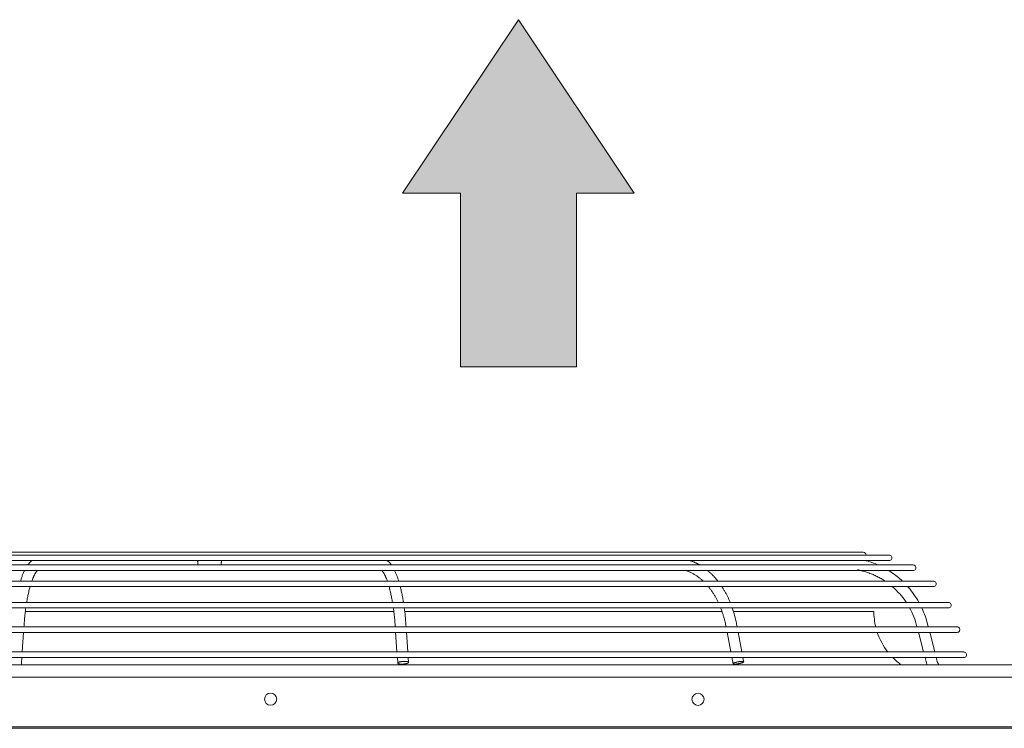
# Model space of a CAD drawing. Units: metres. Extents: x -66 to 217, y -121 to 14.
# Drawn here: x -59 to -59, y -66 to -66 of the extents above; entities that cross this region are included whole.
import ezdxf

# ---------------------------------------------------------------- set-up
doc = ezdxf.new("R2010")
doc.units = ezdxf.units.M
doc.header["$MEASUREMENT"] = 0
doc.layers.add('Capa 1', color=7, linetype='Continuous')

# ---------------------------------------------------------------- blocks, each defined once
blk = doc.blocks.new('1')
at = {"layer": 'Capa 1', "true_color": 0x000000}
h = blk.add_hatch(color=18, dxfattribs=at)
h.dxf.hatch_style = 2
h.paths.add_polyline_path([(448.453, 226.447), (443.434, 218.92), (445.943, 218.92), (445.943, 211.39), (450.963, 211.39), (450.963, 218.92), (453.473, 218.92)])
at = {"layer": 'Capa 1', "color": 18, "lineweight": 0, "true_color": 0x000000}
blk.add_lwpolyline([(448.453, 226.447), (443.434, 218.92), (445.943, 218.92), (445.943, 211.39), (450.963, 211.39), (450.963, 218.92), (453.473, 218.92), (448.453, 226.447)], dxfattribs=at)
at = {"layer": 'Capa 1', "color": 18, "lineweight": 9, "true_color": 0x000000}
for points in [[(405.619, 203.227), (464.518, 203.227)], [(406.738, 203.349), (463.399, 203.349)], [(404.577, 202.801), (465.561, 202.801)], [(405.619, 202.987), (464.518, 202.987)], [(427.368, 202.991), (427.359, 202.985), (427.351, 202.979), (427.343, 202.972), (427.336, 202.964), (427.326, 202.956), (427.318, 202.95), (427.31, 202.943), (427.295, 202.927), (427.287, 202.92), (427.272, 202.904), (427.258, 202.888), (427.243, 202.871), (427.23, 202.855), (427.217, 202.839), (427.203, 202.821), (427.19, 202.803)], [(434.553, 202.804), (434.556, 202.811), (434.558, 202.819), (434.56, 202.827), (434.561, 202.834), (434.562, 202.842), (434.563, 202.852), (434.563, 202.9), (434.562, 202.908), (434.562, 202.915), (434.56, 202.924), (434.558, 202.932), (434.556, 202.94), (434.554, 202.948), (434.552, 202.954), (434.548, 202.962), (434.545, 202.97), (434.542, 202.978), (434.538, 202.984), (434.535, 202.991)], [(435.601, 202.989), (435.597, 202.982), (435.593, 202.977), (435.59, 202.968), (435.588, 202.961), (435.584, 202.953), (435.581, 202.946), (435.58, 202.938), (435.578, 202.93), (435.576, 202.923), (435.575, 202.913), (435.574, 202.906), (435.572, 202.898), (435.572, 202.85), (435.574, 202.841), (435.576, 202.834), (435.577, 202.826), (435.578, 202.817), (435.58, 202.809), (435.582, 202.802)], [(442.766, 202.991), (442.775, 202.985), (442.783, 202.979), (442.791, 202.972), (442.799, 202.964), (442.808, 202.956), (442.816, 202.95), (442.824, 202.943), (442.839, 202.927), (442.847, 202.92), (442.862, 202.904), (442.876, 202.888), (442.891, 202.871), (442.905, 202.855), (442.917, 202.839), (442.931, 202.821), (442.944, 202.803)], [(455.896, 202.991), (455.913, 202.986), (455.93, 202.98), (455.947, 202.973), (455.966, 202.968), (455.982, 202.961), (455.999, 202.953), (456.016, 202.946), (456.033, 202.939), (456.051, 202.932), (456.068, 202.925), (456.085, 202.918), (456.102, 202.908), (456.135, 202.893), (456.152, 202.885), (456.168, 202.877), (456.185, 202.867), (456.202, 202.859), (456.219, 202.85), (456.234, 202.841), (456.25, 202.834), (456.267, 202.824), (456.284, 202.815), (456.299, 202.805)], [(404.577, 202.56), (465.561, 202.56)], [(427.05, 202.564), (427.041, 202.548), (427.033, 202.533), (427.02, 202.499), (427.005, 202.469), (426.99, 202.434), (426.978, 202.402), (426.964, 202.37), (426.95, 202.337), (426.939, 202.303), (426.927, 202.271), (426.915, 202.238), (426.904, 202.204), (426.894, 202.171), (426.882, 202.137), (426.87, 202.102)], [(427.603, 202.564), (427.59, 202.551), (427.577, 202.535), (427.568, 202.52), (427.557, 202.505), (427.546, 202.49), (427.536, 202.474), (427.526, 202.459), (427.516, 202.442), (427.508, 202.427), (427.499, 202.41), (427.49, 202.394), (427.482, 202.378), (427.471, 202.361), (427.465, 202.345), (427.456, 202.328), (427.448, 202.311), (427.44, 202.293), (427.432, 202.275), (427.426, 202.259), (427.417, 202.242), (427.411, 202.225), (427.405, 202.208), (427.391, 202.171), (427.379, 202.138), (427.366, 202.103)], [(442.532, 202.564), (442.544, 202.551), (442.555, 202.535), (442.566, 202.52), (442.577, 202.505), (442.588, 202.49), (442.597, 202.473), (442.607, 202.458), (442.617, 202.441), (442.626, 202.426), (442.636, 202.41), (442.644, 202.393), (442.652, 202.378), (442.662, 202.361), (442.67, 202.344), (442.678, 202.327), (442.685, 202.311), (442.693, 202.292), (442.701, 202.275), (442.708, 202.258), (442.716, 202.242), (442.722, 202.225), (442.728, 202.206), (442.743, 202.171), (442.756, 202.137), (442.767, 202.102)], [(443.084, 202.564), (443.094, 202.548), (443.101, 202.533), (443.114, 202.499), (443.13, 202.469), (443.145, 202.434), (443.156, 202.402), (443.171, 202.37), (443.184, 202.337), (443.195, 202.303), (443.207, 202.271), (443.219, 202.238), (443.23, 202.204), (443.242, 202.171), (443.254, 202.137), (443.264, 202.102)], [(455.693, 202.564), (455.725, 202.553), (455.755, 202.544), (455.784, 202.533), (455.814, 202.52), (455.844, 202.508), (455.873, 202.495), (455.902, 202.482), (455.931, 202.469), (455.96, 202.454), (455.989, 202.439), (456.017, 202.424), (456.046, 202.41), (456.072, 202.391), (456.099, 202.376), (456.127, 202.359), (456.154, 202.34), (456.18, 202.324), (456.208, 202.305), (456.233, 202.286), (456.258, 202.266), (456.285, 202.247), (456.311, 202.229), (456.336, 202.208), (456.36, 202.186), (456.384, 202.165), (456.41, 202.146), (456.433, 202.124), (456.456, 202.102)], [(456.644, 202.565), (456.664, 202.547), (456.685, 202.53), (456.705, 202.513), (456.725, 202.494), (456.746, 202.475), (456.765, 202.459), (456.785, 202.44), (456.804, 202.422), (456.824, 202.402), (456.843, 202.384), (456.861, 202.364), (456.88, 202.346), (456.899, 202.326), (456.917, 202.307), (456.936, 202.286), (456.955, 202.267), (456.973, 202.247), (456.99, 202.227), (457.009, 202.206), (457.025, 202.186), (457.042, 202.165), (457.061, 202.145), (457.078, 202.122), (457.094, 202.102)], [(463.15, 202.589), (463.153, 202.589), (463.154, 202.588), (463.159, 202.588), (463.16, 202.587), (463.161, 202.586), (463.166, 202.586), (463.167, 202.585), (463.17, 202.585), (463.17, 202.584), (463.177, 202.584), (463.178, 202.583), (463.187, 202.583), (463.187, 202.58), (463.193, 202.58), (463.194, 202.578), (463.202, 202.578), (463.204, 202.578), (463.204, 202.577), (463.209, 202.577), (463.209, 202.576), (463.213, 202.576), (463.215, 202.575), (463.22, 202.575), (463.22, 202.573), (463.23, 202.573), (463.23, 202.571), (463.236, 202.571), (463.238, 202.57), (463.241, 202.57), (463.242, 202.569), (463.245, 202.569), (463.246, 202.568), (463.248, 202.568), (463.25, 202.568), (463.25, 202.567), (463.254, 202.567), (463.256, 202.566), (463.263, 202.566), (463.264, 202.564), (463.27, 202.564), (463.271, 202.562), (463.281, 202.562), (463.281, 202.56), (463.287, 202.56), (463.287, 202.558), (463.293, 202.558), (463.295, 202.557), (463.303, 202.557), (463.304, 202.555), (463.311, 202.555), (463.312, 202.554), (463.316, 202.554), (463.318, 202.552), (463.323, 202.552), (463.325, 202.551), (463.328, 202.551), (463.328, 202.55), (463.334, 202.55), (463.335, 202.548), (463.338, 202.548), (463.342, 202.548), (463.344, 202.546), (463.347, 202.546), (463.348, 202.545), (463.351, 202.545), (463.351, 202.544), (463.355, 202.544), (463.357, 202.543), (463.357, 202.542), (463.364, 202.542), (463.364, 202.54), (463.368, 202.54), (463.369, 202.537), (463.376, 202.537), (463.377, 202.537), (463.381, 202.537), (463.382, 202.535), (463.388, 202.535), (463.39, 202.533), (463.393, 202.533), (463.394, 202.532), (463.4, 202.532)], [(463.268, 202.564), (463.317, 202.553), (463.363, 202.54), (463.41, 202.529), (463.456, 202.515), (463.503, 202.502), (463.55, 202.486), (463.597, 202.471), (463.643, 202.454), (463.688, 202.436), (463.734, 202.42), (463.78, 202.401), (463.825, 202.383), (463.87, 202.363), (463.914, 202.343), (463.958, 202.32), (464.002, 202.299), (464.045, 202.277), (464.089, 202.253), (464.132, 202.231), (464.175, 202.208), (464.218, 202.181), (464.258, 202.154), (464.34, 202.103)], [(403.697, 202.1), (466.44, 202.1)], [(403.697, 201.86), (466.44, 201.86)], [(427.29, 201.863), (427.276, 201.815), (427.264, 201.767), (427.252, 201.718), (427.239, 201.671), (427.228, 201.622), (427.206, 201.525), (427.196, 201.477), (427.185, 201.427), (427.177, 201.379), (427.166, 201.328), (427.157, 201.281), (427.149, 201.231), (427.141, 201.18)], [(442.845, 201.862), (442.858, 201.814), (442.871, 201.766), (442.883, 201.717), (442.896, 201.67), (442.907, 201.621), (442.916, 201.572), (442.929, 201.524), (442.938, 201.476), (442.949, 201.426), (442.957, 201.378), (442.968, 201.327), (442.977, 201.28), (442.985, 201.23), (442.993, 201.179)], [(443.33, 201.862), (443.344, 201.814), (443.354, 201.766), (443.365, 201.717), (443.377, 201.67), (443.388, 201.621), (443.398, 201.572), (443.408, 201.524), (443.418, 201.476), (443.427, 201.426), (443.436, 201.379), (443.445, 201.328), (443.453, 201.28), (443.463, 201.23), (443.469, 201.181)], [(456.683, 201.862), (456.703, 201.837), (456.725, 201.811), (456.745, 201.783), (456.767, 201.757), (456.786, 201.73), (456.806, 201.703), (456.825, 201.675), (456.845, 201.648), (456.863, 201.619), (456.882, 201.591), (456.9, 201.563), (456.918, 201.535), (456.936, 201.508), (456.954, 201.478), (456.972, 201.447), (456.988, 201.421), (457.005, 201.39), (457.021, 201.361), (457.037, 201.33), (457.053, 201.302), (457.068, 201.271), (457.082, 201.241), (457.098, 201.212), (457.113, 201.181)], [(457.267, 201.862), (457.286, 201.836), (457.302, 201.809), (457.319, 201.781), (457.335, 201.754), (457.353, 201.727), (457.369, 201.699), (457.386, 201.672), (457.403, 201.643), (457.417, 201.615), (457.433, 201.588), (457.449, 201.559), (457.464, 201.53), (457.48, 201.503), (457.494, 201.472), (457.507, 201.444), (457.522, 201.417), (457.536, 201.386), (457.55, 201.359), (457.563, 201.328), (457.577, 201.3), (457.59, 201.271), (457.604, 201.24), (457.615, 201.211), (457.627, 201.181)], [(403.049, 201.179), (467.09, 201.179)], [(403.049, 200.939), (467.09, 200.939)], [(427.103, 200.941), (427.095, 200.879), (427.087, 200.813), (427.079, 200.751), (427.071, 200.686), (427.064, 200.624), (427.058, 200.559), (427.052, 200.493), (427.044, 200.43), (427.039, 200.366), (427.033, 200.303), (427.03, 200.238), (427.024, 200.175)], [(427.084, 200.781), (443.05, 200.781)], [(443.03, 200.94), (443.038, 200.878), (443.047, 200.812), (443.055, 200.75), (443.062, 200.685), (443.069, 200.622), (443.075, 200.558), (443.081, 200.492), (443.089, 200.429), (443.094, 200.365), (443.1, 200.302), (443.103, 200.237), (443.109, 200.174)], [(443.523, 200.781), (457.275, 200.781)], [(457.218, 200.941), (457.23, 200.909), (457.243, 200.878), (457.254, 200.844), (457.268, 200.812), (457.279, 200.779), (457.289, 200.747), (457.301, 200.714), (457.311, 200.682), (457.322, 200.647), (457.331, 200.615), (457.342, 200.584), (457.351, 200.549), (457.361, 200.517), (457.369, 200.483), (457.379, 200.449), (457.388, 200.417), (457.396, 200.382), (457.411, 200.316), (457.42, 200.282), (457.427, 200.249), (457.433, 200.214), (457.441, 200.18), (457.447, 200.146)], [(457.772, 200.781), (463.858, 200.781)], [(427.024, 200.175), (427.021, 200.119)], [(443.109, 200.175), (443.112, 200.119)], [(443.578, 200.208), (443.584, 200.118)], [(457.446, 200.146), (457.451, 200.118)], [(457.909, 200.234), (457.93, 200.119)], [(466.184, 200.251), (466.217, 200.118)], [(402.675, 200.117), (467.465, 200.117)], [(402.675, 199.878), (467.465, 199.878)], [(427.005, 199.879), (426.945, 199.027)], [(443.13, 199.879), (443.189, 199.027)], [(443.601, 199.879), (443.661, 199.027)], [(457.497, 199.879), (457.657, 199.027)], [(457.977, 199.879), (458.138, 199.027)], [(465.727, 200.132), (465.731, 200.119)], [(465.791, 199.879), (466.014, 199.027)], [(466.278, 199.879), (466.499, 199.027)], [(402.382, 199.026), (467.757, 199.026)], [(402.382, 198.786), (467.757, 198.786)], [(426.93, 198.787), (426.912, 198.545)], [(443.205, 198.787), (443.222, 198.545)], [(443.516, 198.62), (443.495, 198.62), (443.485, 198.619), (443.474, 198.618), (443.454, 198.618), (443.444, 198.617), (443.433, 198.615), (443.424, 198.615), (443.412, 198.614), (443.403, 198.612), (443.391, 198.61), (443.381, 198.61), (443.369, 198.608), (443.358, 198.606), (443.345, 198.603), (443.332, 198.6), (443.321, 198.599), (443.308, 198.596), (443.292, 198.593), (443.28, 198.59), (443.273, 198.589), (443.267, 198.586), (443.262, 198.584), (443.255, 198.582), (443.248, 198.578), (443.244, 198.576), (443.241, 198.574), (443.239, 198.574), (443.237, 198.572), (443.235, 198.57), (443.233, 198.569), (443.231, 198.567), (443.23, 198.565), (443.228, 198.563), (443.227, 198.56), (443.226, 198.559), (443.225, 198.556), (443.224, 198.554), (443.224, 198.549), (443.223, 198.548), (443.224, 198.544)], [(443.224, 198.544), (443.224, 198.538), (443.226, 198.535), (443.228, 198.532), (443.23, 198.531), (443.231, 198.527), (443.234, 198.526), (443.236, 198.524), (443.24, 198.523), (443.244, 198.521), (443.245, 198.52), (443.25, 198.519), (443.257, 198.515), (443.266, 198.514), (443.274, 198.513), (443.281, 198.51), (443.287, 198.51), (443.294, 198.508), (443.302, 198.506), (443.309, 198.506), (443.316, 198.504), (443.322, 198.504), (443.335, 198.502), (443.349, 198.502), (443.36, 198.5), (443.398, 198.5)], [(443.397, 198.501), (443.44, 198.501), (443.449, 198.503), (443.46, 198.503), (443.469, 198.504), (443.481, 198.505), (443.49, 198.507), (443.501, 198.509), (443.511, 198.509), (443.522, 198.511), (443.533, 198.511), (443.545, 198.514), (443.556, 198.516), (443.569, 198.518), (443.581, 198.521), (443.593, 198.523), (443.608, 198.525), (443.621, 198.528), (443.633, 198.531), (443.641, 198.532), (443.647, 198.534), (443.653, 198.536), (443.66, 198.539), (443.665, 198.542), (443.67, 198.545), (443.672, 198.547), (443.674, 198.549), (443.676, 198.55), (443.679, 198.552), (443.68, 198.553), (443.682, 198.554), (443.684, 198.557), (443.686, 198.559), (443.687, 198.561), (443.688, 198.563), (443.69, 198.565), (443.69, 198.568), (443.691, 198.57), (443.692, 198.571), (443.692, 198.577)], [(443.692, 198.576), (443.691, 198.578), (443.69, 198.582), (443.688, 198.586), (443.687, 198.588), (443.685, 198.591), (443.682, 198.593), (443.681, 198.594), (443.677, 198.596), (443.675, 198.597), (443.671, 198.598), (443.667, 198.6), (443.664, 198.602), (443.657, 198.604), (443.649, 198.606), (443.641, 198.609), (443.633, 198.609), (443.626, 198.612), (443.62, 198.612), (443.612, 198.614), (443.604, 198.615), (443.599, 198.615), (443.591, 198.617), (443.579, 198.618), (443.566, 198.618), (443.554, 198.619), (443.541, 198.62), (443.515, 198.62)], [(443.677, 198.787), (443.692, 198.577)], [(457.704, 198.787), (457.755, 198.517)], [(458.148, 198.62), (458.125, 198.62), (458.114, 198.618), (458.091, 198.618), (458.08, 198.617), (458.069, 198.615), (458.057, 198.614), (458.035, 198.612), (458.013, 198.608), (458.003, 198.606), (457.994, 198.605), (457.985, 198.603), (457.976, 198.6), (457.958, 198.598), (457.941, 198.593), (457.923, 198.589), (457.914, 198.586), (457.905, 198.584), (457.894, 198.581), (457.886, 198.577), (457.876, 198.574), (457.865, 198.572), (457.853, 198.569), (457.843, 198.567), (457.831, 198.564), (457.818, 198.56), (457.807, 198.558), (457.8, 198.556), (457.794, 198.554), (457.789, 198.552), (457.783, 198.55), (457.777, 198.548), (457.772, 198.546), (457.768, 198.543), (457.767, 198.541), (457.765, 198.539), (457.763, 198.539), (457.761, 198.536), (457.761, 198.535), (457.759, 198.533), (457.758, 198.531), (457.757, 198.528), (457.756, 198.527), (457.755, 198.526), (457.755, 198.516)], [(457.756, 198.518), (457.756, 198.516), (457.758, 198.515), (457.758, 198.514), (457.759, 198.513), (457.76, 198.51), (457.764, 198.51), (457.766, 198.508), (457.767, 198.508), (457.773, 198.505), (457.779, 198.505), (457.785, 198.503), (457.79, 198.503), (457.796, 198.501), (457.826, 198.501)], [(457.825, 198.501), (457.849, 198.501), (457.867, 198.503), (457.886, 198.503), (457.903, 198.505), (457.922, 198.507), (457.938, 198.511), (457.957, 198.511), (457.974, 198.515), (457.993, 198.518), (458.01, 198.522), (458.027, 198.525), (458.044, 198.53), (458.061, 198.532), (458.078, 198.537), (458.094, 198.542), (458.109, 198.547), (458.124, 198.552), (458.133, 198.554), (458.14, 198.557), (458.148, 198.561), (458.157, 198.563), (458.165, 198.568), (458.176, 198.57), (458.179, 198.573), (458.184, 198.575), (458.194, 198.578), (458.2, 198.581), (458.203, 198.585), (458.207, 198.587), (458.21, 198.589), (458.211, 198.591), (458.214, 198.592), (458.215, 198.594), (458.216, 198.595), (458.218, 198.599), (458.219, 198.602), (458.219, 198.604), (458.218, 198.605)], [(458.219, 198.605), (458.219, 198.607), (458.218, 198.607), (458.218, 198.609), (458.217, 198.611), (458.215, 198.611), (458.212, 198.613), (458.209, 198.613), (458.207, 198.615), (458.204, 198.615), (458.201, 198.615), (458.196, 198.617), (458.19, 198.618), (458.179, 198.618), (458.174, 198.62), (458.168, 198.62), (458.149, 198.62)], [(458.184, 198.787), (458.213, 198.635)], [(466.074, 198.787), (466.148, 198.503)], [(466.56, 198.787), (466.603, 198.619)], [(466.602, 198.619), (466.605, 198.613), (466.606, 198.606), (466.609, 198.598), (466.612, 198.592), (466.613, 198.585), (466.616, 198.578), (466.619, 198.571), (466.623, 198.565), (466.623, 198.557), (466.627, 198.551), (466.632, 198.545), (466.634, 198.538), (466.637, 198.531), (466.641, 198.525), (466.645, 198.517), (466.649, 198.511), (466.653, 198.507), (466.656, 198.5), (466.661, 198.493), (466.664, 198.487), (466.668, 198.482), (466.673, 198.476), (466.678, 198.47), (466.684, 198.465)]]:
    blk.add_lwpolyline(points, dxfattribs=at)
at = {"layer": 'Capa 1', "color": 18, "lineweight": 13, "true_color": 0x000000}
for points in [[(481.876, 198.465), (407.663, 198.465)], [(393.033, 197.936), (501.36, 197.936)], [(393.299, 195.777), (501.082, 195.777)], [(393.299, 195.716), (501.082, 195.716)]]:
    blk.add_lwpolyline(points, dxfattribs=at)
at = {"layer": 'Capa 1', "color": 18, "lineweight": 9, "true_color": 0x000000}
for points in [[(463.521, 203.23), (463.521, 203.296), (463.466, 203.348), (463.4, 203.348)], [(465.258, 201.183), (465.089, 201.437), (464.886, 201.663), (464.655, 201.864)], [(443.578, 200.208), (443.561, 200.451), (443.537, 200.697), (443.506, 200.941)], [(463.857, 200.781), (463.857, 200.558), (463.885, 200.335), (463.937, 200.119)], [(465.726, 200.132), (465.654, 200.415), (465.544, 200.687), (465.404, 200.942)], [(464.007, 199.877), (464.11, 199.569), (464.265, 199.281), (464.465, 199.025)], [(426.906, 198.477), (426.908, 198.499), (426.91, 198.523), (426.911, 198.544)], [(464.676, 198.786), (464.791, 198.668), (464.916, 198.559), (465.054, 198.464)], [(466.147, 198.503), (466.148, 198.49), (466.152, 198.477), (466.156, 198.465)]]:
    blk.add_open_spline(points, degree=3, dxfattribs=at)
for points, knots in [([(464.52, 203.227), (464.562, 203.227), (464.601, 203.206), (464.622, 203.167), (464.645, 203.131), (464.645, 203.085), (464.622, 203.049), (464.601, 203.011), (464.562, 202.987), (464.52, 202.987)], [0, 0, 0, 0, 1, 1, 1, 2, 2, 2, 3, 3, 3, 3]), ([(464.031, 202.806), (463.904, 202.861), (463.776, 202.909), (463.644, 202.949), (463.594, 202.966), (463.543, 202.98), (463.492, 202.992)], [0, 0, 0, 0, 1, 1, 1, 2, 2, 2, 2]), ([(465.56, 202.801), (465.603, 202.801), (465.642, 202.778), (465.664, 202.74), (465.685, 202.703), (465.685, 202.658), (465.664, 202.619), (465.642, 202.584), (465.603, 202.56), (465.56, 202.56)], [0, 0, 0, 0, 1, 1, 1, 2, 2, 2, 3, 3, 3, 3]), ([(465.093, 202.102), (464.947, 202.239), (464.79, 202.365), (464.625, 202.477), (464.58, 202.508), (464.535, 202.537), (464.489, 202.565)], [0, 0, 0, 0, 1, 1, 1, 2, 2, 2, 2]), ([(465.808, 201.182), (465.677, 201.415), (465.522, 201.637), (465.347, 201.839), (465.339, 201.846), (465.331, 201.854), (465.326, 201.863)], [0, 0, 0, 0, 1, 1, 1, 2, 2, 2, 2]), ([(466.44, 202.099), (466.483, 202.099), (466.523, 202.075), (466.544, 202.037), (466.566, 202.001), (466.566, 201.956), (466.544, 201.919), (466.523, 201.882), (466.483, 201.86), (466.44, 201.86)], [0, 0, 0, 0, 1, 1, 1, 2, 2, 2, 3, 3, 3, 3]), ([(467.089, 201.178), (467.132, 201.178), (467.172, 201.156), (467.192, 201.118), (467.215, 201.081), (467.215, 201.034), (467.192, 200.999), (467.172, 200.962), (467.132, 200.939), (467.089, 200.939)], [0, 0, 0, 0, 1, 1, 1, 2, 2, 2, 3, 3, 3, 3]), ([(457.909, 200.234), (457.907, 200.245), (457.905, 200.255), (457.902, 200.265), (457.857, 200.494), (457.797, 200.72), (457.72, 200.941)], [0, 0, 0, 0, 1, 1, 1, 2, 2, 2, 2]), ([(466.183, 200.251), (466.122, 200.479), (466.042, 200.701), (465.945, 200.915), (465.945, 200.915), (465.933, 200.941), (465.933, 200.941)], [0, 0, 0, 0, 1, 1, 1, 2, 2, 2, 2]), ([(467.464, 200.116), (467.507, 200.116), (467.546, 200.092), (467.568, 200.054), (467.589, 200.018), (467.589, 199.972), (467.568, 199.936), (467.546, 199.899), (467.507, 199.877), (467.464, 199.877)], [0, 0, 0, 0, 1, 1, 1, 2, 2, 2, 3, 3, 3, 3]), ([(467.757, 199.024), (467.8, 199.024), (467.839, 199.003), (467.861, 198.964), (467.882, 198.927), (467.882, 198.881), (467.861, 198.844), (467.839, 198.807), (467.8, 198.784), (467.757, 198.784)], [0, 0, 0, 0, 1, 1, 1, 2, 2, 2, 3, 3, 3, 3])]:
    blk.add_open_spline(points, degree=3, knots=knots, dxfattribs=at)
at = {"layer": 'Capa 1', "color": 18, "lineweight": 13, "true_color": 0x000000}
for points in [[(437.975, 196.977), (437.975, 197.122), (437.858, 197.241), (437.711, 197.241), (437.566, 197.241), (437.448, 197.122), (437.448, 196.977), (437.448, 196.832), (437.566, 196.715), (437.711, 196.715), (437.858, 196.715), (437.975, 196.832), (437.975, 196.977)], [(456.499, 196.974), (456.499, 197.119), (456.382, 197.238), (456.235, 197.238), (456.091, 197.238), (455.974, 197.119), (455.974, 196.974), (455.974, 196.828), (456.091, 196.712), (456.235, 196.712), (456.382, 196.712), (456.499, 196.828), (456.499, 196.974)]]:
    blk.add_open_spline(points, degree=3, knots=[0, 0, 0, 0, 1, 1, 1, 2, 2, 2, 3, 3, 3, 4, 4, 4, 4], dxfattribs=at)

msp = doc.modelspace()

# ---------------------------------------------------------------- block references
at = {"xscale": 0.01091103498122685, "yscale": 0.01091103498122685, "zscale": 0.01091103498122685}
msp.add_blockref('1', (-63.92322, -68.31455), dxfattribs=at)

doc.saveas('drawing.dxf')
